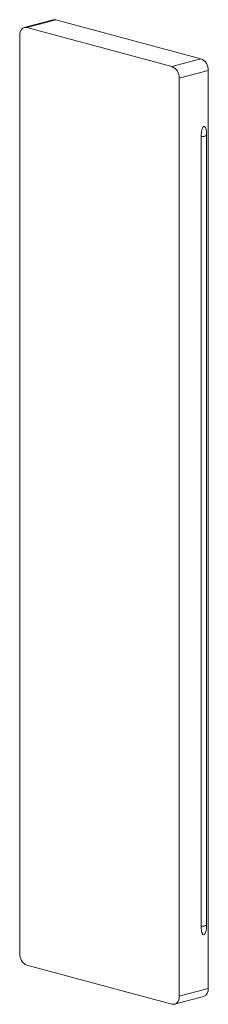
# Paper-space layout '_Dimetric' of a CAD drawing. Units: millimetres. Extents: x -10.6 to 7.8, y -48.4 to 47.7.
import ezdxf

# ---------------------------------------------------------------- set-up
doc = ezdxf.new("R2010")
doc.units = ezdxf.units.MM

psp = doc.layouts.new('_Dimetric')

# ---------------------------------------------------------------- linework, layer by layer
at = {"color": 7, "linetype": 'Continuous', "lineweight": 15}
for p, q in [((-7.33, 47.66), (-10.158, 46.903)), ((-9.899, 46.9), (-7.071, 47.658)), ((7.071, 43.869), (-7.071, 47.658)), ((4.243, 43.111), (-9.899, 46.9)), ((-10.607, 46.126), (-10.607, -43.474)), ((4.243, 43.111), (7.071, 43.869)), ((4.95, 41.959), (7.778, 42.716)), ((7.778, -46.884), (7.778, 42.716)), ((4.95, -47.642), (4.95, 41.959)), ((7.09, -40.806), (7.09, 36.27)), ((7.618, 36.411), (7.618, -40.665)), ((-9.899, -44.627), (4.243, -48.416)), ((4.95, -47.642), (7.778, -46.884)), ((4.501, -48.418), (7.33, -47.66))]:
    psp.add_line(p, q, dxfattribs=at)
at = {"color": 7, "linetype": 'Continuous', "lineweight": 15, "flags": 128}
for points in [[(-7.071, 47.658), (-7.209, 47.676), (-7.33, 47.66)], [(-9.899, 46.9), (-10.037, 46.919), (-10.17, 46.899), (-10.292, 46.843), (-10.399, 46.752), (-10.487, 46.63), (-10.553, 46.48), (-10.593, 46.311), (-10.607, 46.126)], [(4.243, -48.416), (4.381, -48.434), (4.513, -48.415), (4.635, -48.359), (4.743, -48.268), (4.831, -48.145), (4.896, -47.996), (4.936, -47.826), (4.95, -47.642)]]:
    psp.add_lwpolyline(points, dxfattribs=at)
at = {"color": 7, "linetype": 'Continuous', "lineweight": 15}
for centre, radius, start, end in [((6.598, 42.786), 1.182, 356.63648, 66.40815), ((3.769, 42.028), 1.182, 356.63648, 66.40815), ((7.207, 36.89), 0.631, 259.36645, 310.62948), ((7.207, -40.186), 0.631, 259.36645, 310.62948), ((-9.426, -43.543), 1.182, 176.63648, 246.40815), ((7.034, -46.972), 0.75, 293.26942, 6.72909)]:
    psp.add_arc(centre, radius, start, end, dxfattribs=at)
for points in [[(7.09, 36.27), (7.09, 36.442), (7.101, 36.619), (7.149, 36.884), (7.169, 36.972), (7.22, 37.097), (7.24, 37.138), (7.289, 37.205), (7.32, 37.233), (7.385, 37.252), (7.416, 37.241), (7.467, 37.2), (7.487, 37.17), (7.538, 37.072), (7.559, 36.994), (7.607, 36.755), (7.618, 36.585), (7.618, 36.411)], [(7.09, -40.806), (7.09, -40.978), (7.101, -41.15), (7.149, -41.39), (7.169, -41.466), (7.22, -41.564), (7.24, -41.594), (7.289, -41.635), (7.32, -41.646), (7.385, -41.63), (7.416, -41.603), (7.467, -41.534), (7.487, -41.494), (7.538, -41.369), (7.559, -41.279), (7.607, -41.014), (7.618, -40.838), (7.618, -40.665)]]:
    psp.add_open_spline(points, degree=3, knots=[0, 0, 0, 0, 0.25, 0.25, 0.375, 0.375, 0.4375, 0.4375, 0.5, 0.5, 0.5625, 0.5625, 0.625, 0.625, 0.75, 0.75, 1, 1, 1, 1], dxfattribs=at)

doc.saveas('drawing.dxf')
